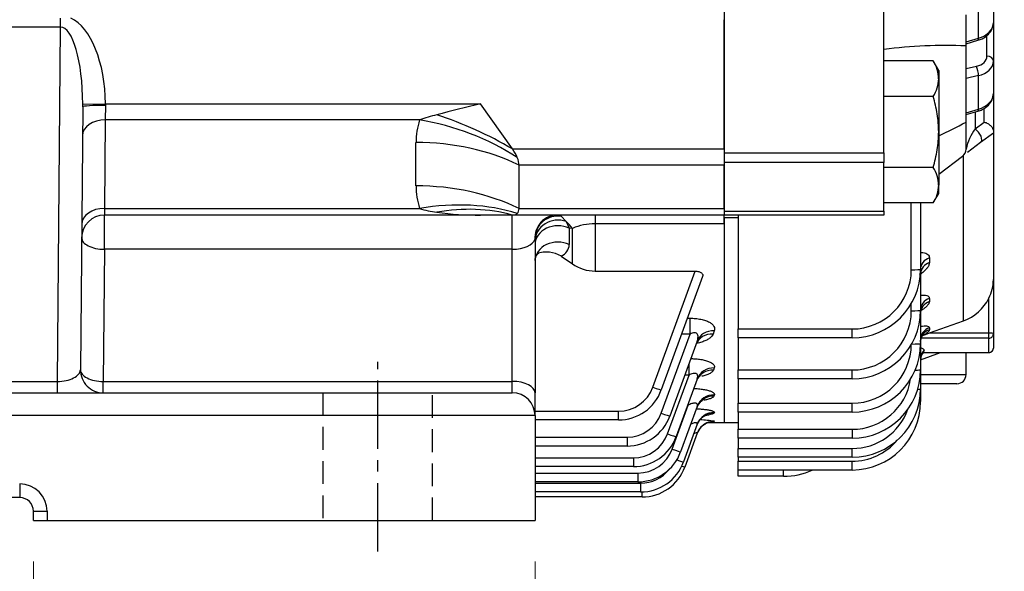
# Model space of a CAD drawing. Units: millimetres. Extents: x 3105 to 6075, y -201 to 1899.
# Drawn here: x 3972 to 4187, y 707 to 828 of the extents above; entities that cross this region are included whole.
import ezdxf

# ---------------------------------------------------------------- set-up
doc = ezdxf.new("R2010")
doc.units = ezdxf.units.MM
doc.header["$LTSCALE"] = 4
doc.linetypes.add('CENTER2', pattern=[1.125, 0.75, -0.125, 0.125, -0.125])
doc.linetypes.add('HIDDEN2', pattern=[0.1875, 0.125, -0.0625])
doc.layers.get('0').update_dxf_attribs({"linetype": 'CONTINUOUS', "lineweight": 25})
doc.layers.get('DEFPOINTS').update_dxf_attribs({"linetype": 'CONTINUOUS'})
for name, color, linetype, lineweight in [('CENTER LINE', 1, 'CENTER2', 9), ('HIDDEN OUTLINE', 2, 'HIDDEN2', 20), ('OUTLINE', 3, 'CONTINUOUS', 20)]:
    doc.layers.add(name, color=color, linetype=linetype, lineweight=lineweight)
doc.styles.get("Standard").update_dxf_attribs({"font": 'romans.shx', "width": 0.8, "bigfont": 'whgtxt.shx'})
doc.dimstyles.get("Standard").update_dxf_attribs({"dimscale": 9, "dimtxt": 3, "dimasz": 3, "dimexe": 1, "dimexo": 1, "dimgap": 1, "dimtad": 1, "dimdec": 1, "dimdsep": 46, "dimtxsty": 'Standard', "dimblk": 'OPEN', "dimcen": 0, "dimclrd": 2, "dimclre": 2, "dimclrt": 7, "dimadec": 1, "dimazin": 2, "dimtfac": 1, "dimtdec": 1, "dimtmove": 0, "dimatfit": 3, "dimldrblk": 'OPEN', "dimfxl": 0, "dimtolj": 1, "dimtzin": 0, "dimlwd": 9, "dimlwe": 9, "dimarcsym": 0})

# ---------------------------------------------------------------- blocks, each defined once
blk = doc.blocks.new('_OPEN')
at = {"color": 0, "linetype": 'ByBlock'}
for p, q in [((-1, 0.1667), (0, 0)), ((0, 0), (-1, -0.1667)), ((0, 0), (-1, 0))]:
    blk.add_line(p, q, dxfattribs=at)
blk = doc.blocks.new('*D15')
at = {"color": 2, "lineweight": 9, "transparency": 16777216}
for p, q in [((3974.53, 708.83), (3974.53, 634.6)), ((4084.53, 708.83), (4084.53, 634.6)), ((4001.53, 643.6), (4057.53, 643.6))]:
    blk.add_line(p, q, dxfattribs=at)
at = {"layer": 'DEFPOINTS', "color": 0, "lineweight": -3, "transparency": 16777216}
for p in [(3974.53, 717.83), (4084.53, 717.83), (4084.53, 643.6)]:
    blk.add_point(p, dxfattribs=at)
at = {"color": 2, "lineweight": 9, "transparency": 16777216, "xscale": 27, "yscale": 27, "zscale": 27, "rotation": 180}
blk.add_blockref('_OPEN', (3974.53, 643.6), dxfattribs=at)
at = {"color": 2, "lineweight": 9, "transparency": 16777216, "xscale": 27, "yscale": 27, "zscale": 27}
blk.add_blockref('_OPEN', (4084.53, 643.6), dxfattribs=at)
at = {"color": 7, "lineweight": -3, "transparency": 16777216, "insert": (4029.53, 666.1), "char_height": 27, "attachment_point": 5}
blk.add_mtext('\\A1;110', dxfattribs=at)
blk = doc.blocks.new('*D17')
at = {"color": 2, "lineweight": 9, "transparency": 16777216}
for p, q in [((4218.03, 915.63), (4218.03, 564.6)), ((4050.03, 634.6), (4050.03, 564.6)), ((4077.03, 573.6), (4080.03, 573.6)), ((4089.03, 573.6), (4191.03, 573.6))]:
    blk.add_line(p, q, dxfattribs=at)
at = {"layer": 'DEFPOINTS', "color": 0, "lineweight": -3, "transparency": 16777216}
for p in [(4218.03, 924.63), (4050.03, 643.6), (4218.03, 573.6)]:
    blk.add_point(p, dxfattribs=at)
at = {"color": 2, "lineweight": 9, "transparency": 16777216, "xscale": 27, "yscale": 27, "zscale": 27, "rotation": 180}
blk.add_blockref('_OPEN', (4050.03, 573.6), dxfattribs=at)
at = {"color": 2, "lineweight": 9, "transparency": 16777216, "xscale": 27, "yscale": 27, "zscale": 27}
blk.add_blockref('_OPEN', (4218.03, 573.6), dxfattribs=at)
at = {"color": 7, "lineweight": -3, "transparency": 16777216, "insert": (4134.03, 596.1), "char_height": 27, "attachment_point": 5}
blk.add_mtext('\\A1;168', dxfattribs=at)
blk = doc.blocks.new('*D18')
at = {"color": 2, "lineweight": 9, "transparency": 16777216}
for p, q in [((3704.53, 708.83), (3704.53, 494.6)), ((4084.53, 708.83), (4084.53, 494.6)), ((3731.53, 503.6), (4057.53, 503.6))]:
    blk.add_line(p, q, dxfattribs=at)
at = {"layer": 'DEFPOINTS', "color": 0, "lineweight": -3, "transparency": 16777216}
for p in [(3704.53, 717.83), (4084.53, 717.83), (4084.53, 503.6)]:
    blk.add_point(p, dxfattribs=at)
at = {"color": 2, "lineweight": 9, "transparency": 16777216, "xscale": 27, "yscale": 27, "zscale": 27, "rotation": 180}
blk.add_blockref('_OPEN', (3704.53, 503.6), dxfattribs=at)
at = {"color": 2, "lineweight": 9, "transparency": 16777216, "xscale": 27, "yscale": 27, "zscale": 27}
blk.add_blockref('_OPEN', (4084.53, 503.6), dxfattribs=at)
at = {"color": 7, "lineweight": -3, "transparency": 16777216, "insert": (3894.53, 526.1), "char_height": 27, "attachment_point": 5}
blk.add_mtext('\\A1;380', dxfattribs=at)

msp = doc.modelspace()

# ---------------------------------------------------------------- linework, layer by layer
at = {"layer": 'CENTER LINE', "color": 1, "linetype": 'CENTER2', "lineweight": -3, "ltscale": 5}
msp.add_line((4050.03, 711.03), (4050.03, 752.63), dxfattribs=at)
at = {"layer": 'HIDDEN OUTLINE', "color": 2, "linetype": 'HIDDEN2', "lineweight": -3, "ltscale": 10}
for p, q in [((4038.03, 745.83), (4038.03, 717.83)), ((4062.03, 717.83), (4062.03, 745.83))]:
    msp.add_line(p, q, dxfattribs=at)
at = {"layer": 'OUTLINE', "color": 3, "linetype": 'Continuous', "lineweight": -3, "ltscale": 25.4}
for p, q in [((4161.03, 798.52), (4161.03, 836.93)), ((4185.03, 834.23), (4185.03, 827.05)), ((4126.03, 830), (4126.03, 798.52)), ((4181.74, 823.64), (4181.74, 830.99)), ((3980.48, 826.08), (3980.48, 828.05)), ((4126.03, 799.35), (4126.03, 827.71)), ((4179.03, 821.95), (4179.03, 828.81)), ((4185.03, 827.05), (4185.03, 818.67)), ((3980.48, 826.08), (3948.58, 826.08)), ((3979.8, 748.33), (3980.48, 826.08)), ((4179.03, 822.84), (4181.74, 823.64)), ((4179.03, 822.42), (4181.65, 823.2)), ((4183.61, 819.73), (4183.61, 824.29)), ((4179.03, 805.23), (4179.03, 821.95)), ((4171.82, 818.66), (4161.03, 818.66)), ((4173.03, 816.57), (4171.82, 818.66)), ((4185.03, 818.67), (4185.03, 811.49)), ((4173.03, 816.57), (4173.03, 814.77)), ((4179.03, 816.99), (4181.3, 817.49)), ((4173.03, 814.77), (4173.03, 803.07)), ((4181.74, 815.43), (4179.03, 814.84)), ((4181.74, 808.08), (4181.74, 815.43)), ((4171.82, 810.87), (4161.03, 810.87)), ((4185.03, 811.49), (4185.03, 803.27)), ((3985.35, 808.58), (3984.84, 750.87)), ((3985.35, 809.2), (3990.35, 809.25)), ((3985.35, 808.58), (3985.35, 809.2)), ((3990.35, 808.89), (3990.29, 805.71)), ((3990.35, 809.25), (4072.56, 809.25)), ((3990.35, 809.25), (3990.35, 808.89)), ((4079.56, 799.35), (4072.56, 809.25)), ((4179.03, 807.28), (4181.74, 808.08)), ((4179.03, 806.87), (4181.65, 807.64)), ((4181.03, 807.46), (4181.03, 803.74)), ((4183.03, 805.24), (4183.03, 808.32)), ((3990.29, 805.71), (3990.12, 786.29)), ((4059.2, 805.71), (3990.29, 805.71)), ((4179.03, 799.33), (4179.03, 805.23)), ((4181.03, 803.74), (4183.03, 805.24)), ((4185.03, 803.27), (4185.03, 802.83)), ((4173.03, 803.07), (4173.03, 791.38)), ((4185.03, 802.83), (4182.23, 800.73)), ((4185.03, 802.83), (4185.03, 770.67)), ((4058.42, 791.24), (4058.42, 800.76)), ((4079.56, 799.35), (4126.03, 799.35)), ((4126.03, 799.35), (4126.03, 798.52)), ((4182.23, 800.73), (4179.38, 798.59)), ((4126.03, 798.52), (4161.03, 798.52)), ((4126.03, 798.52), (4126.03, 796.4)), ((4161.03, 798.52), (4161.03, 796.4)), ((4173.03, 793.83), (4178.23, 797.73)), ((4178.46, 761.64), (4178.46, 797.91)), ((4081.03, 786.29), (4081.03, 795.81)), ((4126.03, 795.81), (4081.03, 795.81)), ((4126.03, 796.4), (4126.03, 795.81)), ((4161.03, 796.4), (4126.03, 796.4)), ((4126.03, 796.4), (4126.03, 785.71)), ((4126.03, 786.29), (4126.03, 795.81)), ((4161.03, 785.71), (4161.03, 796.4)), ((4171.82, 795.28), (4161.03, 795.28)), ((4173.03, 789.57), (4173.03, 791.38)), ((4171.82, 787.49), (4173.03, 789.57)), ((3990.12, 786.29), (3990.1, 784.83)), ((3990.12, 786.29), (4059.2, 786.29)), ((4081.03, 786.29), (4126.03, 786.29)), ((4126.03, 786.29), (4126.03, 785.71)), ((4171.82, 787.49), (4161.03, 787.49)), ((4167.03, 772.84), (4167.03, 787.49)), ((4169.03, 787.49), (4169.03, 772.91)), ((4072.56, 784.83), (3990.1, 784.83)), ((3990.1, 777.33), (3990.1, 784.83)), ((4079.56, 784.83), (4072.56, 784.83)), ((4079.53, 777.33), (4079.53, 784.83)), ((4126.03, 784.83), (4079.56, 784.83)), ((4090.28, 784.56), (4091.35, 783.41)), ((4097.71, 784.83), (4097.71, 782.92)), ((4126.03, 785.71), (4161.03, 785.71)), ((4126.03, 785.71), (4126.03, 784.83)), ((4126.03, 782.92), (4126.03, 784.83)), ((4161.03, 784.83), (4126.03, 784.83)), ((4129.03, 784.24), (4126.03, 784.24)), ((4126.03, 784.24), (4126.03, 739.33)), ((4129.03, 784.83), (4129.03, 759.84)), ((4161.03, 785.71), (4161.03, 784.83)), ((4091.35, 783.41), (4092.03, 781.93)), ((4092.71, 781.92), (4092.03, 781.93)), ((4092.03, 781.93), (4092.03, 778.35)), ((4092.71, 774.15), (4092.71, 781.92)), ((4097.71, 782.92), (4097.71, 772.54)), ((4126.03, 782.92), (4097.71, 782.92)), ((4126.03, 782.92), (4126.03, 739.33)), ((4084.53, 779.7), (4084.49, 779.51)), ((4084.53, 779.7), (4084.53, 745.83)), ((3990.1, 777.33), (3989.84, 748.33)), ((4079.53, 777.33), (3990.1, 777.33)), ((4079.53, 748.33), (4079.53, 777.33)), ((4090.29, 775.82), (4092.71, 774.15)), ((4171, 775.43), (4171, 774.4)), ((4169.03, 772.91), (4169.03, 763.91)), ((4097.71, 772.54), (4119.61, 772.54)), ((4110.33, 747.06), (4119.61, 772.54)), ((4121.27, 771.33), (4112.21, 746.45)), ((4185.03, 770.67), (4185.03, 758.78)), ((4171, 766.54), (4171, 765.86)), ((4184.03, 758.96), (4184.03, 766.6)), ((4167.03, 763.84), (4167.03, 765.43)), ((4117.94, 762.19), (4118.54, 762.19)), ((4118.54, 758.73), (4118.54, 762.19)), ((4169.03, 763.91), (4169.03, 756.61)), ((4171, 760.12), (4171, 759.68)), ((4171.05, 758.96), (4178.46, 761.64)), ((4112.21, 741.35), (4118.54, 758.73)), ((4118.54, 758.73), (4116.68, 758.73)), ((4123.82, 759.42), (4123.56, 758.71)), ((4129.03, 759.84), (4154.03, 759.84)), ((4129.03, 757.91), (4129.03, 759.84)), ((4129.03, 757.91), (4129.03, 750.84)), ((4154.03, 757.91), (4129.03, 757.91)), ((4154.03, 757.91), (4154.03, 759.84)), ((4184.03, 757.8), (4169.19, 757.8)), ((4169.79, 758.48), (4171.05, 758.96)), ((4171.05, 758.96), (4184.03, 758.96)), ((4184.03, 757.8), (4184.03, 758.96)), ((4184.03, 754.67), (4184.03, 757.8)), ((4185.03, 758.78), (4185.03, 755.66)), ((4120.06, 757.14), (4114.09, 740.73)), ((4169.03, 756.61), (4169.03, 750.89)), ((4169.07, 753.07), (4173.42, 754.66)), ((4169.6, 754.66), (4184.03, 754.66)), ((4169.63, 754.67), (4169.79, 754.87)), ((4169.63, 754.67), (4184.03, 754.67)), ((4169.79, 754.87), (4169.83, 755.16)), ((4179.03, 749.83), (4179.03, 754.66)), ((4184.03, 754.66), (4184.03, 754.67)), ((4118.29, 749.74), (4118.29, 752.27)), ((4113.6, 736.83), (4118.29, 749.74)), ((4118.29, 749.74), (4117.37, 749.74)), ((4123.83, 751.28), (4123.67, 750.83)), ((4129.03, 750.84), (4154.03, 750.84)), ((4129.03, 748.91), (4129.03, 750.84)), ((4154.03, 748.91), (4154.03, 750.84)), ((4169.03, 750.89), (4169.03, 746.68)), ((4169.03, 749.83), (4179.03, 749.83)), ((3809.26, 748.33), (3979.8, 748.33)), ((3979.8, 745.83), (3979.8, 748.33)), ((3989.84, 748.33), (4079.53, 748.33)), ((3989.84, 745.83), (3989.84, 748.33)), ((4079.53, 745.83), (4079.53, 748.33)), ((4120.08, 748.85), (4115.48, 736.22)), ((4129.03, 748.91), (4129.03, 743.54)), ((4154.03, 748.91), (4129.03, 748.91)), ((4177.03, 747.83), (4169.03, 747.83)), ((3724.53, 745.83), (4064.53, 745.83)), ((4064.53, 745.83), (4079.53, 745.83)), ((4084.53, 740.83), (4084.53, 745.83)), ((4123.84, 745.37), (4123.74, 745.1)), ((4169.03, 746.68), (4169.03, 743.89)), ((4114.57, 733.48), (4118.07, 743.1)), ((4120.08, 742.84), (4116.45, 732.87)), ((4118.07, 743.1), (4117.98, 743.1)), ((4118.07, 743.36), (4118.07, 743.1)), ((4129.03, 743.54), (4154.03, 743.54)), ((4129.03, 741.61), (4129.03, 743.54)), ((4154.03, 741.61), (4154.03, 743.54)), ((4064.53, 740.83), (3724.53, 740.83)), ((4084.53, 740.83), (4064.53, 740.83)), ((4084.53, 741.8), (4102.82, 741.8)), ((4084.53, 740.83), (4084.53, 717.83)), ((4102.82, 739.87), (4102.82, 741.8)), ((4123.84, 741.51), (4123.79, 741.37)), ((4129.03, 741.61), (4129.03, 737.82)), ((4154.03, 741.61), (4129.03, 741.61)), ((4102.82, 739.87), (4084.53, 739.87)), ((4120.08, 738.92), (4117.08, 730.65)), ((4122.58, 739.33), (4126.03, 739.33)), ((4123.84, 739.59), (4123.82, 739.54)), ((4126.03, 739.33), (4129.03, 739.33)), ((4120.08, 736.96), (4117.38, 729.55)), ((4129.03, 737.82), (4154.03, 737.82)), ((4129.03, 735.89), (4129.03, 737.82)), ((4154.03, 737.82), (4154.03, 735.89)), ((4084.53, 736.08), (4104.7, 736.08)), ((4104.7, 734.15), (4084.53, 734.15)), ((4104.7, 736.08), (4104.7, 734.15)), ((4129.03, 735.89), (4129.03, 733.61)), ((4154.03, 735.89), (4129.03, 735.89)), ((4129.03, 733.61), (4154.03, 733.61)), ((4129.03, 731.68), (4129.03, 733.61)), ((4154.03, 731.68), (4154.03, 733.61)), ((4084.53, 731.57), (4106.08, 731.57)), ((4106.08, 731.57), (4106.08, 729.64)), ((4129.03, 731.68), (4129.03, 730.82)), ((4154.03, 731.68), (4129.03, 731.68)), ((4129.03, 730.82), (4154.03, 730.82)), ((4129.03, 728.89), (4129.03, 730.82)), ((4154.03, 728.89), (4154.03, 730.82)), ((4106.08, 729.64), (4084.53, 729.64)), ((4084.53, 728.22), (4107.06, 728.22)), ((4107.06, 728.22), (4107.06, 726.29)), ((4129.03, 727.51), (4129.03, 728.89)), ((4154.03, 728.89), (4129.03, 728.89)), ((4139.03, 727.51), (4139.03, 728.89)), ((3971.53, 725.83), (3971.53, 722.83)), ((4107.06, 726.29), (4084.53, 726.29)), ((4084.53, 726), (4107.68, 726)), ((4107.68, 726), (4107.68, 724.07)), ((4139.03, 727.51), (4129.03, 727.51)), ((4107.68, 724.07), (4084.53, 724.07)), ((4107.98, 722.97), (4107.98, 724.08)), ((3971.53, 722.83), (3817.53, 722.83)), ((4107.98, 722.97), (4084.53, 722.97)), ((3974.53, 719.83), (3977.53, 719.83)), ((3974.53, 717.83), (3974.53, 719.83)), ((3977.53, 719.83), (3977.53, 717.83)), ((3974.53, 717.83), (3977.53, 717.83)), ((3977.53, 717.83), (4064.53, 717.83)), ((4064.53, 717.83), (4084.53, 717.83))]:
    msp.add_line(p, q, dxfattribs=at)
for centre, radius, start, end in [((4174.46, 722.16), 99.9, 87.3816, 97.7297), ((4165.41, 814.54), 7.62, 1.6642, 32.72), ((4165.25, 815.04), 7.79, 327.6204, 357.9954), ((4375.89, -420.01), 1266.13, 103.86124, 104.30793), ((4074.1, 800.83), 15.67, 161.845, 180.2399), ((4076.29, 755.53), 53.01, 104.5277, 108.8005), ((4112.12, 931.3), 142.73, 295.2673, 297.956), ((4190.42, 796.83), 11.66, 143.6342, 167.6169), ((4177.03, 799.33), 2, 306.8699, 0), ((4165.41, 791.16), 7.62, 1.6642, 32.72), ((4074.1, 791.18), 15.67, 179.7601, 198.155), ((4165.25, 791.66), 7.79, 327.6204, 357.9954), ((4065.72, 806.48), 21.21, 252.1047, 262.601), ((3990.1, 779.83), 5, 90, 179.5), ((4072.29, 855.43), 70.6, 262.4296, 270.2217), ((4097.63, 770.35), 12.57, 89.6596, 113.06), ((4089.21, 778.43), 2.82, 292.4296, 358.4809), ((4086.98, 770.09), 6.62, 59.9766, 108.0545), ((4097.75, 781.27), 8.73, 234.7168, 269.7184), ((4154.03, 772.91), 15, 270, 0), ((4154.03, 772.84), 13, 270, 0), ((4175.88, 770.76), 9.15, 332.9547, 359.468), ((4175.11, 771), 9.95, 289.7169, 333.7431), ((4154.03, 763.91), 15, 270, 0), ((4154.03, 763.84), 13, 270, 0), ((4172.7, 751.24), 7.81, 111.8629, 112.8779), ((4154.03, 756.61), 15, 270, 0), ((4154.03, 756.54), 13, 270, 0), ((4184.03, 755.66), 1, 270, 0), ((4171.43, 753.11), 2.36, 136.6163, 181.5395), ((3989.84, 750.83), 5, 179.5, 270), ((4154.03, 750.89), 15, 270, 0), ((4177.03, 749.83), 2, 270, 0), ((4102.82, 749.8), 8, 270, 340), ((4154.03, 750.82), 13, 270, 351.3908), ((4079.53, 740.83), 5, 0, 90), ((4102.82, 749.87), 10, 270, 340), ((4154.03, 746.68), 15, 270, 0), ((4154.03, 743.89), 15, 270, 0), ((4104.7, 744.08), 8, 270, 340), ((4104.7, 744.15), 10, 270, 340), ((4118.91, 755.92), 15.35, 282.4222, 288.5518), ((4154.03, 746.61), 13, 270, 340.2941), ((4118.87, 706.57), 33.39, 81.4457, 86.7823), ((4119.41, 783.66), 44.34, 274.8358, 275.7064), ((4106.08, 739.57), 8, 270, 340), ((4106.08, 739.64), 10, 270, 340), ((4154.03, 743.82), 13, 270, 319.7879), ((4107.06, 736.22), 8, 270, 340), ((4107.06, 736.29), 10, 270, 340), ((4107.68, 734.07), 10, 270, 340), ((4107.68, 734), 8, 270, 322.0549), ((4107.98, 732.97), 10, 270, 340), ((4139.03, 742.51), 15, 270, 294.7865), ((3971.53, 719.83), 6, 0, 90), ((3971.53, 719.83), 3, 0, 90)]:
    msp.add_arc(centre, radius, start, end, dxfattribs=at)
for centre, major_axis, ratio, start_param, end_param in [((3980.35, 808.58), (-0.17, -20), 0.499986, 1.608718, 2.915455), ((4180.03, 826.92), (5, 0.26), 0.706158, 5.024884, 6.246615), ((3980.35, 808.58), (-0.15, -17.5), 0.285704, 1.608718, 3.145956), ((4181.23, 824.64), (-0.42, 1.44), 0.206771, 3.141593, 3.888183), ((4180.11, 819.86), (-3.5, 0.26), 0.705175, 1.971937, 3.193668), ((4180.03, 818.8), (-5, 0.26), 0.706158, 1.956433, 3.178163), ((4183.53, 818.67), (-1.5, 0), 0.707107, 3.141593, 4.660029), ((4181.23, 816.43), (0.32, -1.46), 0.276333, 0.763403, 2.316299), ((4180.03, 811.36), (5, 0.26), 0.706158, 5.024884, 6.246615), ((3990.35, 808.53), (-5, 0.04), 0.071406, 4.713012, 6.283185), ((4181.23, 809.08), (-0.42, 1.44), 0.206771, 3.141593, 3.888183), ((3990.29, 802.18), (-5, 0.04), 0.707093, 4.71856, 6.283185), ((4059.2, 777.43), (37.95, -12.66), 0.688227, 1.213497, 1.796426), ((4062.99, 787.63), (36.72, -15.86), 0.449259, 1.30345, 1.762506), ((4181.03, 802.33), (-1.2, 1.6), 0.514496, 3.141593, 5.313653), ((4058.42, 772.48), (40, 0), 0.707107, 0.970202, 1.570796), ((4076.03, 799.35), (4.62, -4.62), 0.414214, 0.792428, 1.178097), ((4076.03, 799.35), (4.62, -4.62), 0.414214, 0.392699, 0.792428), ((4058.42, 762.96), (40, 0), 0.707107, 0.970202, 1.570796), ((3990.12, 782.76), (-5, 0.04), 0.707093, 4.71856, 6.283185), ((4059.2, 758.01), (37.95, 12.66), 0.688227, 0.762239, 1.345167), ((4062.99, 750.36), (31.41, 24.77), 0.820135, 0.537598, 0.996654), ((4076.03, 789.83), (-4.62, 4.62), 0.414214, 3.134562, 3.534292), ((4076.03, 789.83), (4.62, -4.62), 0.414214, 5.890486, 6.276155), ((4089.45, 779.83), (0, -5), 0.993718, 3.141593, 4.776914), ((4089.53, 779.7), (-5, 0), 0.98455, 4.562273, 6.283185), ((4089.53, 779.12), (-5, 0), 0.9212, 4.339721, 6.283185), ((4089.53, 778.38), (-5, 0), 0.819783, 4.18879, 6.283185), ((4087.71, 774.83), (0, 10), 0.70878, 5.500144, 5.743691), ((3990.1, 779.83), (5, -0.04), 0.499986, 3.141593, 4.716752), ((4079.53, 779.83), (5, 0), 0.5, 4.712389, 6.153865), ((4089.53, 774.74), (-5, 0), 0.835552, 4.18879, 6.283185), ((4172.03, 772.9), (-3, 0), 0.897854, 5.06316, 6.283185), ((4167.03, 772.91), (2, 0), 0.034899, 4.712389, 6.283185), ((4172.03, 771.86), (-3, 0), 0.902635, 5.06316, 6.242997), ((4172.03, 763.9), (-3, 0), 0.939321, 5.06316, 6.283185), ((4172.03, 763.2), (-3, 0), 0.942518, 5.06316, 6.283185), ((4167.03, 763.91), (2, 0), 0.034899, 4.712389, 6.283185), ((4172.03, 757.39), (-3, 0), 0.969284, 5.06316, 6.283185), ((4123.56, 755.05), (3.76, -1.37), 0.905506, 1.889163, 3.141593), ((4123.82, 755.77), (-3.76, 1.37), 0.902096, 5.029635, 6.283185), ((4172.03, 756.95), (-3, 0), 0.971325, 5.06316, 6.283185), ((4184.03, 758.78), (1, 0), 0.173648, 0, 1.570796), ((4184.03, 758.78), (-1, 0), 0.984808, 1.570796, 3.141593), ((4167.03, 756.61), (2, 0), 0.034899, 4.744911, 6.283185), ((4184.03, 755.66), (-1, 0), 0.984808, 1.570796, 3.141593), ((4172.03, 753.14), (-3, 0), 0.98884, 5.534913, 6.283185), ((4172.03, 752.9), (-3, 0), 0.989976, 5.556852, 6.283185), ((4123.83, 747.49), (-3.76, 1.37), 0.941388, 5.04249, 6.283185), ((3979.84, 750.83), (5, 0.07), 0.499783, 4.696397, 6.271557), ((3989.84, 750.83), (-5, 0.04), 0.499986, 0, 1.57516), ((4123.67, 747.03), (3.76, -1.37), 0.943571, 1.901608, 3.141593), ((4167.03, 750.89), (-2, 0), 0.034899, 2.005225, 3.141593), ((4079.53, 745.83), (5, 0), 0.5, 0, 1.570796), ((4110.33, 747.13), (1.88, -0.68), 0.032797, 4.724326, 6.283185), ((4123.74, 741.2), (3.76, -1.37), 0.971555, 1.91069, 3.141593), ((4123.84, 741.48), (3.76, -1.37), 0.970223, 1.910259, 3.141593), ((4167.03, 746.68), (2, 0), 0.034899, 5.473482, 6.283185), ((4167.03, 743.89), (2, 0), 0.034899, 5.760707, 6.283185), ((4112.21, 741.42), (-1.88, 0.68), 0.032797, 1.582733, 3.141593), ((4123.79, 737.4), (-3.76, 1.37), 0.98993, 5.058214, 6.283185), ((4123.84, 737.55), (-3.76, 1.37), 0.989215, 5.057984, 6.283185), ((4123.84, 735.59), (3.76, -1.37), 0.99873, 1.919454, 2.767312), ((4123.82, 735.54), (3.76, -1.37), 0.998954, 1.919526, 2.714621), ((4113.6, 736.9), (-1.88, 0.68), 0.032797, 1.582733, 3.141593), ((4123.82, 735.54), (3.76, -1.37), 0.998954, 2.714621, 3.141593), ((4123.82, 735.54), (-3.76, 1.37), 0.998954, 5.870006, 6.283185), ((4123.84, 735.59), (3.76, -1.37), 0.99873, 2.767312, 3.141593), ((4114.57, 733.55), (-1.88, 0.68), 0.032797, 1.582733, 3.141593), ((4115.2, 731.34), (-1.88, 0.68), 0.032797, 1.806194, 3.141593), ((4115.5, 730.23), (1.88, -0.68), 0.032797, 5.412017, 6.283185)]:
    msp.add_ellipse(centre, major_axis=major_axis, ratio=ratio, start_param=start_param, end_param=end_param, dxfattribs=at)
for points, knots in [([(4181.65, 823.2), (4181.99, 823.31), (4182.79, 823.6), (4183.96, 824.41), (4184.85, 825.67), (4184.97, 826.54), (4185.03, 827.05)], [0, 0, 0, 0, 0.165665, 0.46939, 0.734964, 1, 1, 1, 1]), ([(4173.03, 803.07), (4173.03, 803.73), (4173, 804.39), (4172.89, 805.72), (4172.81, 806.38), (4172.49, 808.33), (4172.19, 809.61), (4171.82, 810.87)], [0, 0, 0, 0, 0.25, 0.25, 0.5, 0.5, 1, 1, 1, 1]), ([(4181.65, 807.64), (4181.99, 807.75), (4182.79, 808.04), (4183.96, 808.86), (4184.85, 810.11), (4184.97, 810.98), (4185.03, 811.49)], [0, 0, 0, 0, 0.165665, 0.46939, 0.734964, 1, 1, 1, 1]), ([(4183.03, 805.24), (4183.28, 805.17), (4183.54, 805.07), (4183.89, 804.87), (4184, 804.79), (4184.22, 804.63), (4184.32, 804.55), (4184.6, 804.28), (4184.76, 804.08), (4184.92, 803.77), (4184.96, 803.67), (4185.01, 803.46), (4185.03, 803.37), (4185.03, 803.27)], [0, 0, 0, 0, 0.25, 0.25, 0.375, 0.375, 0.5, 0.5, 0.75, 0.75, 0.875, 0.875, 1, 1, 1, 1]), ([(4171.82, 795.28), (4172.19, 796.55), (4172.5, 797.85), (4172.92, 800.45), (4173.03, 801.76), (4173.03, 803.07)], [0, 0, 0, 0, 0.5, 0.5, 1, 1, 1, 1]), ([(4084.53, 774.9), (4084.55, 775.13), (4084.6, 775.63), (4085.15, 776.42), (4085.33, 776.51), (4085.34, 776.51), (4085.34, 776.51)], [0, 0, 0, 0, 0.1785114, 0.4616921, 0.7263815, 0.7295079, 0.7295079, 0.7295079, 0.7295079]), ([(4169.05, 776.62), (4169.23, 776.62), (4169.4, 776.61), (4169.8, 776.57), (4170.02, 776.52), (4170.38, 776.39), (4170.53, 776.3), (4170.77, 776.1), (4170.85, 775.98), (4170.97, 775.72), (4171, 775.58), (4171, 775.43)], [0.4145823, 0.4145823, 0.4145823, 0.4145823, 0.5, 0.5, 0.625, 0.625, 0.75, 0.75, 0.875, 0.875, 1, 1, 1, 1]), ([(4171, 774.4), (4171, 774.24), (4170.96, 774.08), (4170.83, 773.73), (4170.73, 773.55), (4170.48, 773.17), (4170.32, 772.99), (4169.97, 772.61), (4169.76, 772.41), (4169.31, 772.04), (4169.07, 771.86), (4168.81, 771.68)], [0, 0, 0, 0, 0.125, 0.125, 0.25, 0.25, 0.375, 0.375, 0.5, 0.5, 0.6220339, 0.6220339, 0.6220339, 0.6220339]), ([(4119.61, 772.54), (4119.75, 772.54), (4119.88, 772.54), (4120.15, 772.5), (4120.29, 772.48), (4120.53, 772.41), (4120.64, 772.37), (4120.84, 772.27), (4120.93, 772.22), (4121.08, 772.09), (4121.14, 772.03), (4121.24, 771.9), (4121.27, 771.83), (4121.33, 771.62), (4121.32, 771.47), (4121.27, 771.33)], [0, 0, 0, 0, 0.125, 0.125, 0.25, 0.25, 0.375, 0.375, 0.5, 0.5, 0.625, 0.625, 0.75, 0.75, 1, 1, 1, 1]), ([(4169.05, 771.93), (4169.06, 772.09), (4169.08, 772.38), (4169.15, 772.49), (4169.16, 772.49), (4169.16, 772.49)], [0, 0, 0, 0, 0.0945051, 0.2130501, 0.2295481, 0.2295481, 0.2295481, 0.2295481]), ([(4169.03, 767.26), (4169.07, 767.26), (4169.11, 767.27), (4169.28, 767.28), (4169.53, 767.29), (4169.76, 767.29), (4169.97, 767.27), (4170.07, 767.26), (4170.35, 767.21), (4170.5, 767.16), (4170.69, 767.06), (4170.74, 767.03), (4170.84, 766.95), (4170.88, 766.9), (4170.97, 766.76), (4171, 766.66), (4171, 766.54)], [0.4189773, 0.4189773, 0.4189773, 0.4189773, 0.4375, 0.4375, 0.5, 0.5625, 0.5625, 0.625, 0.625, 0.75, 0.75, 0.8125, 0.8125, 0.875, 0.875, 1, 1, 1, 1]), ([(4169.07, 763.19), (4169.07, 763.37), (4169.04, 763.75), (4169.24, 764.17), (4169.33, 764.3), (4169.34, 764.31), (4169.34, 764.31)], [0, 0, 0, 0, 0.0760864, 0.1877614, 0.2737264, 0.2965354, 0.2965354, 0.2965354, 0.2965354]), ([(4171, 765.86), (4171, 765.74), (4170.96, 765.61), (4170.86, 765.4), (4170.82, 765.33), (4170.72, 765.19), (4170.66, 765.11), (4170.47, 764.88), (4170.31, 764.73), (4169.95, 764.41), (4169.73, 764.25), (4169.41, 764.02), (4169.31, 763.95), (4169.2, 763.88)], [0, 0, 0, 0, 0.125, 0.125, 0.1875, 0.1875, 0.25, 0.25, 0.375, 0.375, 0.5, 0.5, 0.5537569, 0.5537569, 0.5537569, 0.5537569]), ([(4118.54, 762.19), (4118.94, 762.19), (4119.34, 762.17), (4120.12, 762.1), (4120.51, 762.04), (4121.24, 761.9), (4121.58, 761.81), (4122.21, 761.59), (4122.5, 761.47), (4122.99, 761.2), (4123.2, 761.05), (4123.54, 760.74), (4123.66, 760.58), (4123.84, 760.25), (4123.89, 760.08), (4123.91, 759.75), (4123.88, 759.58), (4123.82, 759.42)], [0, 0, 0, 0, 0.125, 0.125, 0.25, 0.25, 0.375, 0.375, 0.5, 0.5, 0.625, 0.625, 0.75, 0.75, 0.875, 0.875, 1, 1, 1, 1]), ([(4169.04, 760.42), (4169.2, 760.44), (4169.35, 760.47), (4169.73, 760.51), (4169.95, 760.52), (4170.32, 760.52), (4170.48, 760.5), (4170.74, 760.44), (4170.84, 760.39), (4170.97, 760.27), (4171, 760.2), (4171, 760.12)], [0.4242719, 0.4242719, 0.4242719, 0.4242719, 0.5, 0.5, 0.625, 0.625, 0.75, 0.75, 0.875, 0.875, 1, 1, 1, 1]), ([(4120.06, 757.14), (4120.16, 757.4), (4120.23, 757.66), (4120.27, 758.04), (4120.27, 758.17), (4120.25, 758.42), (4120.22, 758.54), (4120.1, 758.76), (4120.02, 758.85), (4119.79, 758.98), (4119.64, 759.02), (4119.33, 759.01), (4119.16, 758.98), (4118.85, 758.87), (4118.69, 758.8), (4118.54, 758.73)], [0, 0, 0, 0, 0.25, 0.25, 0.375, 0.375, 0.5, 0.5, 0.625, 0.625, 0.75, 0.75, 0.875, 0.875, 1, 1, 1, 1]), ([(4123.56, 758.71), (4123.5, 758.53), (4123.39, 758.37), (4123.18, 758.13), (4123.1, 758.05), (4122.92, 757.89), (4122.82, 757.81), (4122.5, 757.59), (4122.25, 757.45), (4121.84, 757.26), (4121.7, 757.2), (4121.4, 757.08), (4121.24, 757.02), (4120.75, 756.86), (4120.4, 756.76), (4120.03, 756.67), (4120.03, 756.67), (4120.02, 756.67)], [0, 0, 0, 0, 0.125, 0.125, 0.1875, 0.1875, 0.25, 0.25, 0.375, 0.375, 0.4375, 0.4375, 0.5, 0.5, 0.625, 0.625, 0.6265541, 0.6265541, 0.6265541, 0.6265541]), ([(4169.06, 756.95), (4169.06, 757.2), (4169.07, 757.64), (4169.32, 758.18), (4169.53, 758.47), (4169.6, 758.54), (4169.6, 758.54), (4169.6, 758.54)], [0, 0, 0, 0, 0.1299768, 0.2657444, 0.3722501, 0.4629724, 0.4752878, 0.4752878, 0.4752878, 0.4752878]), ([(4171, 759.68), (4171, 759.61), (4170.97, 759.53), (4170.86, 759.35), (4170.78, 759.25), (4170.57, 759.05), (4170.45, 758.94), (4170.15, 758.72), (4169.98, 758.6), (4169.79, 758.48)], [0, 0, 0, 0, 0.25, 0.25, 0.5, 0.5, 0.75, 0.75, 1, 1, 1, 1]), ([(4119.87, 756.5), (4119.97, 756.72), (4120.14, 757.13), (4120.38, 757.31), (4120.41, 757.33), (4120.41, 757.33)], [0, 0, 0, 0, 0.1125431, 0.2436826, 0.2854564, 0.2854564, 0.2854564, 0.2854564]), ([(4169.83, 755.16), (4169.84, 755.22), (4169.81, 755.28), (4169.71, 755.39), (4169.64, 755.44), (4169.45, 755.55), (4169.34, 755.61), (4169.19, 755.69), (4169.14, 755.72), (4169.07, 755.77), (4169.04, 755.8), (4169.05, 755.83)], [0, 0, 0, 0, 0.25, 0.25, 0.5, 0.5, 0.75, 0.75, 0.875, 0.875, 1, 1, 1, 1]), ([(4118.68, 753.35), (4118.95, 753.34), (4119.21, 753.33), (4119.67, 753.3), (4119.86, 753.29), (4120.24, 753.25), (4120.43, 753.22), (4120.98, 753.14), (4121.32, 753.08), (4121.8, 752.96), (4121.96, 752.92), (4122.26, 752.83), (4122.53, 752.73), (4122.78, 752.63), (4123, 752.52), (4123.11, 752.46), (4123.39, 752.29), (4123.54, 752.17), (4123.71, 751.98), (4123.75, 751.91), (4123.82, 751.79), (4123.85, 751.72), (4123.89, 751.53), (4123.88, 751.4), (4123.83, 751.28)], [0.0406992, 0.0406992, 0.0406992, 0.0406992, 0.125, 0.125, 0.1875, 0.1875, 0.25, 0.25, 0.375, 0.375, 0.4375, 0.4375, 0.5, 0.5625, 0.5625, 0.625, 0.625, 0.75, 0.75, 0.8125, 0.8125, 0.875, 0.875, 1, 1, 1, 1]), ([(4120.08, 748.85), (4120.15, 749.07), (4120.2, 749.29), (4120.19, 749.59), (4120.17, 749.69), (4120.08, 749.87), (4120.02, 749.94), (4119.88, 750.03), (4119.83, 750.05), (4119.71, 750.09), (4119.65, 750.1), (4119.45, 750.11), (4119.31, 750.1), (4118.87, 750.01), (4118.57, 749.89), (4118.29, 749.74)], [0, 0, 0, 0, 0.25, 0.25, 0.375, 0.375, 0.5, 0.5, 0.5625, 0.5625, 0.625, 0.625, 0.75, 0.75, 1, 1, 1, 1]), ([(4119.98, 748.43), (4120.04, 748.61), (4120.17, 749.07), (4120.63, 749.55), (4120.91, 749.76), (4120.95, 749.78), (4120.95, 749.78)], [0, 0, 0, 0, 0.0666249, 0.1908468, 0.2853797, 0.3351035, 0.3351035, 0.3351035, 0.3351035]), ([(4123.67, 750.83), (4123.62, 750.7), (4123.53, 750.57), (4123.33, 750.39), (4123.26, 750.33), (4123.09, 750.21), (4123, 750.15), (4122.69, 749.98), (4122.45, 749.88), (4121.92, 749.68), (4121.62, 749.59), (4121.23, 749.5), (4121.16, 749.48), (4121.09, 749.46)], [0, 0, 0, 0, 0.125, 0.125, 0.1875, 0.1875, 0.25, 0.25, 0.375, 0.375, 0.5, 0.5, 0.5276054, 0.5276054, 0.5276054, 0.5276054]), ([(4119.34, 746.8), (4119.5, 746.79), (4119.66, 746.78), (4120.01, 746.76), (4120.2, 746.74), (4120.75, 746.68), (4121.1, 746.64), (4121.75, 746.53), (4122.06, 746.47), (4122.61, 746.33), (4122.85, 746.25), (4123.16, 746.13), (4123.25, 746.09), (4123.42, 746), (4123.57, 745.91), (4123.68, 745.83), (4123.76, 745.73), (4123.8, 745.69), (4123.87, 745.55), (4123.87, 745.46), (4123.84, 745.37)], [0.1346182, 0.1346182, 0.1346182, 0.1346182, 0.1875, 0.1875, 0.25, 0.25, 0.375, 0.375, 0.5, 0.5, 0.625, 0.625, 0.6875, 0.6875, 0.75, 0.8125, 0.8125, 0.875, 0.875, 1, 1, 1, 1]), ([(4123.74, 745.1), (4123.71, 745.01), (4123.63, 744.92), (4123.45, 744.79), (4123.38, 744.75), (4123.23, 744.66), (4123.14, 744.62), (4122.85, 744.51), (4122.62, 744.44), (4122.23, 744.34), (4122.09, 744.3), (4121.84, 744.25), (4121.73, 744.23), (4121.61, 744.21)], [0, 0, 0, 0, 0.125, 0.125, 0.1875, 0.1875, 0.25, 0.25, 0.375, 0.375, 0.4375, 0.4375, 0.4849394, 0.4849394, 0.4849394, 0.4849394]), ([(4120.08, 742.84), (4120.11, 742.93), (4120.14, 743.02), (4120.15, 743.18), (4120.14, 743.26), (4120.08, 743.39), (4120.03, 743.45), (4119.88, 743.54), (4119.79, 743.57), (4119.56, 743.59), (4119.44, 743.58), (4119.17, 743.53), (4119.03, 743.5), (4118.76, 743.41), (4118.62, 743.36), (4118.34, 743.24), (4118.21, 743.17), (4118.07, 743.1)], [0, 0, 0, 0, 0.125, 0.125, 0.25, 0.25, 0.375, 0.375, 0.5, 0.5, 0.625, 0.625, 0.75, 0.75, 0.875, 0.875, 1, 1, 1, 1]), ([(4120.05, 742.61), (4120.15, 742.89), (4120.35, 743.41), (4120.91, 744), (4121.36, 744.3), (4121.53, 744.38), (4121.54, 744.39), (4121.54, 744.39)], [0, 0, 0, 0, 0.0887141, 0.1932186, 0.2750348, 0.3405185, 0.3624472, 0.3624472, 0.3624472, 0.3624472]), ([(4119.98, 742.35), (4120.04, 742.34), (4120.11, 742.34), (4120.54, 742.31), (4120.89, 742.28), (4121.39, 742.23), (4121.55, 742.22), (4121.87, 742.18), (4122.02, 742.16), (4122.44, 742.09), (4122.69, 742.05), (4123.02, 741.97), (4123.13, 741.95), (4123.31, 741.9), (4123.39, 741.87), (4123.61, 741.79), (4123.71, 741.73), (4123.84, 741.62), (4123.86, 741.56), (4123.84, 741.51)], [0.2278876, 0.2278876, 0.2278876, 0.2278876, 0.25, 0.25, 0.375, 0.375, 0.4375, 0.4375, 0.5, 0.5, 0.625, 0.625, 0.6875, 0.6875, 0.75, 0.75, 0.875, 0.875, 1, 1, 1, 1]), ([(4120.15, 738.95), (4120.18, 739.06), (4120.3, 739.49), (4120.81, 740.1), (4121.44, 740.63), (4121.93, 740.89), (4122.17, 740.97), (4122.21, 740.98), (4122.21, 740.98)], [0, 0, 0, 0, 0.0302005, 0.1327285, 0.2169724, 0.2817636, 0.3307533, 0.3722722, 0.3722722, 0.3722722, 0.3722722]), ([(4120.08, 738.92), (4120.11, 738.98), (4120.11, 739.04), (4120.09, 739.14), (4120.06, 739.18), (4119.94, 739.23), (4119.87, 739.25), (4119.68, 739.25), (4119.57, 739.24), (4119.33, 739.19), (4119.2, 739.15), (4118.94, 739.07), (4118.81, 739.02), (4118.67, 738.97)], [0, 0, 0, 0, 0.125, 0.125, 0.25, 0.25, 0.375, 0.375, 0.5, 0.5, 0.625, 0.625, 0.7492764, 0.7492764, 0.7492764, 0.7492764]), ([(4120.97, 738.33), (4121.01, 738.38), (4121.22, 738.64), (4121.75, 738.98), (4122.36, 739.28), (4122.8, 739.4), (4123.01, 739.44), (4123.09, 739.45), (4123.1, 739.45), (4123.1, 739.45)], [0, 0, 0, 0, 0.0162617, 0.0976892, 0.1638967, 0.2101164, 0.2413169, 0.2718003, 0.2934331, 0.2934331, 0.2934331, 0.2934331]), ([(4120.08, 736.96), (4120.09, 736.99), (4120.08, 737.01), (4120.01, 737.03), (4119.96, 737.03), (4119.75, 736.99), (4119.55, 736.93), (4119.34, 736.85)], [0, 0, 0, 0, 0.125, 0.125, 0.25, 0.25, 0.4721876, 0.4721876, 0.4721876, 0.4721876])]:
    msp.add_open_spline(points, degree=3, knots=knots, dxfattribs=at)

# ---------------------------------------------------------------- dimensions: what is measured, and where the dimension line sits
at = {"lineweight": -3}
for base, p1, p2, picture, middle in [((4218.03, 573.6), (4050.03, 643.6), (4218.03, 924.63), '*D17', (4134.03, 596.1)), ((4084.53, 643.6), (3974.53, 717.83), (4084.53, 717.83), '*D15', (4029.53, 666.1))]:
    dim = msp.add_linear_dim(base=base, p1=p1, p2=p2, dimstyle='Standard', dxfattribs=at)
    dim.commit()
    dim.dimension.update_dxf_attribs({"geometry": picture, "text_midpoint": middle})
dim = msp.add_linear_dim(base=(4084.53, 503.6), p1=(3704.53, 717.83), p2=(4084.53, 717.83), dimstyle='Standard', override={"dimtmove": 0}, dxfattribs=at)
dim.commit()
dim.dimension.update_dxf_attribs({"geometry": '*D18', "text_midpoint": (3894.53, 503.6), "dimtype": 160})

doc.saveas('drawing.dxf')
